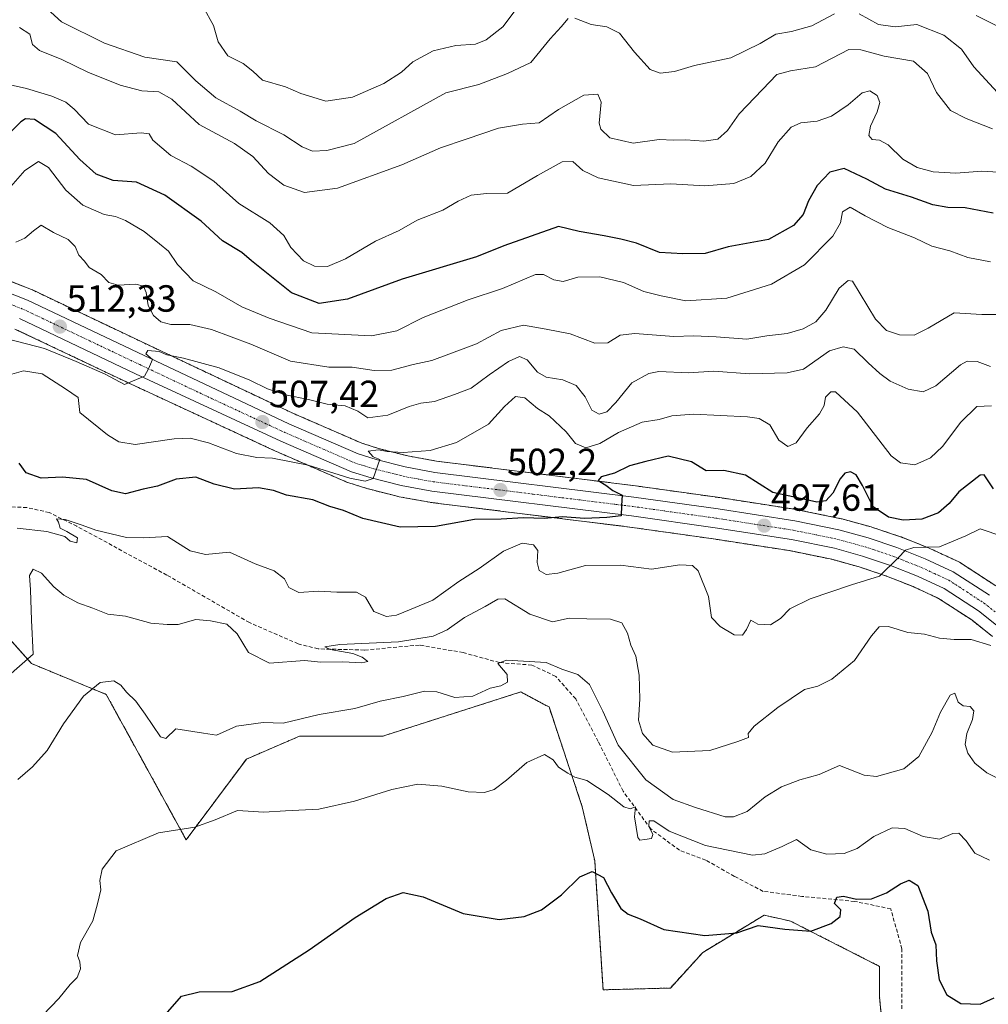
# Model space of a CAD drawing. Units: metres. Extents: x 625086 to 628555, y 4697167 to 4699543.
# Drawn here: x 627091 to 627348, y 4699035 to 4699295 of the extents above; entities that cross this region are included whole.
import ezdxf
from ezdxf.enums import TextEntityAlignment as Align

# ---------------------------------------------------------------- set-up
doc = ezdxf.new("R2010")
doc.units = ezdxf.units.M
doc.header["$MEASUREMENT"] = 0
for name, pattern in [('TRAZO_Y_PUNTO', [1, 0.5, -0.25, 0, -0.25]), ('TRAZOS', [0.75, 0.5, -0.25]), ('TRAZOSX2', [1.5, 1, -0.5])]:
    doc.linetypes.add(name, pattern=pattern)
for name, color, linetype, lineweight in [('Arbolado forestal', 92, 'TRAZOS', 0), ('Arbolado forestal CxS', 92, 'Continuous', 0), ('Carretera de calzada única', 19, 'Continuous', 13), ('Carretera de calzada única Cxs', 19, 'Continuous', 13), ('Carretera de calzada única eje', 19, 'TRAZO_Y_PUNTO', 0), ('Carátula', 7, 'Continuous', 5), ('Cultivos herbáceos CxS', 92, 'Continuous', 0), ('Curva de nivel maestra', 36, 'Continuous', 30), ('Curva de nivel normal', 36, 'Continuous', 0), ('Núcleo urbano', 19, 'Continuous', 0), ('Núcleo urbano CxS', 19, 'Continuous', 0), ('Punto de cota en terreno', 7, 'Continuous', 0), ('Rótulo de punto de cota en terreno', 19, 'Continuous', 0), ('Senda', 19, 'TRAZOSX2', 0)]:
    doc.layers.add(name, color=color, linetype=linetype, lineweight=lineweight)
doc.styles.add('Arial', font='txt', dxfattribs={"height": 0.2})

# ---------------------------------------------------------------- blocks, each defined once
blk = doc.blocks.new('*U150')
at = {"layer": 'Cultivos herbáceos CxS', "color": 92, "linetype": 'Continuous', "lineweight": 0}
blk.add_polyline3d([(627081.31, 4699139.78, 492.8), (627094.46, 4699125.08, 489.83), (627114.19, 4699116.95, 484.33), (627135.36, 4699078.47, 479.52), (627151.31, 4699099.84, 482.36), (627165.37, 4699105.9, 483.52), (627187.36, 4699105.9, 482.34), (627223.9, 4699117.6, 483.77), (627229.92, 4699114.37, 482.41), (627231.35, 4699113.61, 482.25), (627240.15, 4699087.2, 477.74), (627243.45, 4699072.9, 475.39), (627245.64, 4699038.79, 471.82), (627263.45, 4699039.26, 472.73), (627272.04, 4699048.69, 474.11), (627277.12, 4699051.78, 474.59), (627288.24, 4699058.53, 475.64), (627293.47, 4699057.36, 475.35), (627295.21, 4699056.98, 475.44), (627318.8, 4699044.98, 472.09), (627318.8, 4699036.86, 471.09), (627321.51, 4699007.45, 468.36)], dxfattribs=at)
blk = doc.blocks.new('*U151')
at = {"layer": 'Arbolado forestal CxS', "color": 92, "linetype": 'Continuous', "lineweight": 0}
for points in [[(627349.51, 4699145.68, 492.1), (627339.93, 4699151.91, 493.37), (627339.79, 4699151.99, 493.38), (627339.55, 4699152.11, 493.39), (627332.08, 4699155.56, 495.61), (627331.93, 4699155.63, 495.69), (627324.48, 4699158.59, 495.78), (627324.4, 4699158.62, 495.79), (627324.33, 4699158.64, 495.79), (627316.74, 4699161.19, 497.13), (627316.58, 4699161.24, 497.14), (627308.83, 4699163.38, 496.42), (627308.63, 4699163.43, 496.41), (627296.98, 4699165.81, 498.1), (627296.87, 4699165.83, 498.11), (627276.52, 4699168.99, 498.18), (627254.2, 4699172.13, 499.74), (627201.56, 4699178.66, 503.28), (627193.97, 4699180.04, 504.84), (627186.48, 4699181.94, 505.38), (627181.87, 4699183.38, 505.25), (627163.74, 4699191.26, 507.25), (627125.5, 4699209.31, 510.47), (627094.67, 4699223.95, 512.92), (627094.48, 4699224.03, 512.94), (627084.37, 4699228, 514.02)], [(627090.07, 4699213.61, 511.78), (627120.67, 4699199.07, 510.03), (627159.18, 4699181.22, 505.58), (627159.24, 4699181.19, 505.57), (627177.86, 4699173.09, 504.02), (627178.03, 4699173.02, 504.02), (627178.17, 4699172.98, 504.03), (627183.4, 4699171.35, 503.85), (627183.55, 4699171.3, 503.83), (627191.52, 4699169.28, 503.81), (627191.72, 4699169.24, 503.8), (627199.82, 4699167.77, 503.3), (627199.98, 4699167.74, 503.28), (627252.76, 4699161.2, 498.36), (627274.9, 4699158.07, 497.55), (627294.96, 4699154.97, 496.85), (627306.15, 4699152.68, 496.15), (627313.43, 4699150.67, 495.58), (627320.61, 4699148.26, 494.86), (627327.65, 4699145.46, 494.17), (627334.4, 4699142.35, 493.3), (627343.17, 4699136.63, 491.88), (627348.62, 4699132.3, 490.86)], [(627321.51, 4699007.45, 468.36), (627318.8, 4699036.86, 471.09), (627318.8, 4699044.98, 472.09), (627295.21, 4699056.98, 475.44), (627293.47, 4699057.36, 475.35), (627288.24, 4699058.53, 475.64), (627277.12, 4699051.78, 474.59), (627272.04, 4699048.69, 474.11), (627263.45, 4699039.26, 472.73), (627245.64, 4699038.79, 471.82), (627243.45, 4699072.9, 475.39), (627240.15, 4699087.2, 477.74), (627231.35, 4699113.61, 482.25), (627229.92, 4699114.37, 482.41), (627223.9, 4699117.6, 483.77), (627187.36, 4699105.9, 482.34), (627165.37, 4699105.9, 483.52), (627151.31, 4699099.84, 482.36), (627135.36, 4699078.47, 479.52), (627114.19, 4699116.95, 484.33), (627094.46, 4699125.08, 489.83), (627081.31, 4699139.78, 492.8)]]:
    blk.add_polyline3d(points, dxfattribs=at)
blk = doc.blocks.new('*U173')
at = {"layer": 'Curva de nivel normal', "color": 36, "linetype": 'Continuous', "lineweight": 0}
blk.add_polyline3d([(627088.83, 4699278.25, 530), (627093.14, 4699277.28, 530), (627099.8, 4699275.23, 530), (627103.54, 4699273.61, 530), (627105.73, 4699271.75, 530), (627109.5, 4699267.8, 530), (627116.67, 4699265.02, 530), (627123.49, 4699265.51, 530), (627125.58, 4699265.26, 530), (627126.51, 4699263.6, 530), (627131.34, 4699259.5, 530), (627136.66, 4699256.7, 530), (627142.66, 4699252.68, 530), (627149.33, 4699246.79, 530), (627157.46, 4699241.71, 530), (627161.19, 4699238.38, 530), (627163.08, 4699235.21, 530), (627166.4, 4699231.61, 530), (627169.35, 4699230.2, 530), (627172.75, 4699230.11, 530), (627177.54, 4699232.17, 530), (627185.45, 4699236.86, 530), (627191.7, 4699239.69, 530), (627196.44, 4699242.41, 530), (627203.28, 4699245.08, 530), (627207.29, 4699247.41, 530), (627210.74, 4699249, 530), (627214.81, 4699249.43, 530), (627220.4, 4699249.54, 530), (627228.33, 4699254.23, 530), (627234.85, 4699257.81, 530), (627237.68, 4699257.9, 530), (627240.31, 4699255.54, 530), (627244.36, 4699253.58, 530), (627253.69, 4699251.58, 530), (627263.55, 4699252.03, 530), (627272.55, 4699251.49, 530), (627280.22, 4699252.08, 530), (627284.71, 4699253.98, 530), (627288.5, 4699257.5, 530), (627291.93, 4699263.1, 530), (627295.44, 4699266.99, 530), (627297.97, 4699268.14, 530), (627302.27, 4699268.58, 530), (627306.05, 4699269.9, 530), (627310.49, 4699272.9, 530), (627314.2, 4699276.06, 530), (627316.17, 4699276.6, 530), (627318.17, 4699275.35, 530), (627318.84, 4699273.5, 530), (627318.19, 4699271.03, 530), (627316.35, 4699267.25, 530), (627315.91, 4699264.81, 530), (627316.84, 4699263.74, 530), (627318.73, 4699263.54, 530), (627321.07, 4699262.29, 530), (627324.93, 4699258.53, 530), (627328.71, 4699256.34, 530), (627332.97, 4699255.22, 530), (627338.97, 4699254.86, 530), (627345.87, 4699255.36, 530), (627350.17, 4699255.09, 530)], dxfattribs=at)
blk = doc.blocks.new('*U174')
at = {"layer": 'Curva de nivel normal', "color": 36, "linetype": 'Continuous', "lineweight": 0}
blk.add_polyline3d([(627351.41, 4699158.71, 495), (627345.38, 4699160.77, 495), (627341.64, 4699158.87, 495), (627334.64, 4699156, 495), (627327.82, 4699155.84, 495), (627325.68, 4699155.13, 495), (627323.7, 4699153.03, 495), (627318.79, 4699148.2, 495), (627311.38, 4699145.92, 495), (627300.46, 4699142.24, 495), (627295.02, 4699139.62, 495), (627292.57, 4699136.99, 495), (627289.91, 4699135.36, 495), (627286.56, 4699135.51, 495), (627284.71, 4699136.61, 495), (627283.57, 4699134.08, 495), (627282.56, 4699132.58, 495), (627280.3, 4699132.71, 495), (627276.61, 4699134.87, 495), (627274.35, 4699137.26, 495), (627273.54, 4699142.81, 495), (627270.79, 4699149.61, 495), (627269.33, 4699151.02, 495), (627265.94, 4699151.24, 495), (627258.46, 4699150.04, 495), (627250.27, 4699151.16, 495), (627240.98, 4699151.01, 495), (627233.65, 4699149.02, 495), (627230.61, 4699148.69, 495), (627228.74, 4699149.71, 495), (627228.24, 4699151.88, 495), (627228.41, 4699155.04, 495), (627227.27, 4699156.5, 495), (627224.22, 4699156.92, 495), (627219.34, 4699154.85, 495), (627212.9, 4699150.22, 495), (627207.51, 4699146.8, 495), (627200.57, 4699141.89, 495), (627194.91, 4699139.49, 495), (627190.99, 4699137.88, 495), (627188.33, 4699137.59, 495), (627184.99, 4699138.9, 495), (627182.76, 4699142.66, 495), (627180.45, 4699143.98, 495), (627175.26, 4699143.98, 495), (627170.35, 4699144.23, 495), (627165.17, 4699143.89, 495), (627162.48, 4699145.18, 495), (627161.4, 4699147.52, 495), (627158.63, 4699149.66, 495), (627153.6, 4699151.5, 495), (627146.83, 4699154.54, 495), (627140.46, 4699153.97, 495), (627136.4, 4699154.88, 495), (627130.46, 4699158.74, 495), (627124.03, 4699158.36, 495), (627119.59, 4699158.48, 495), (627111.47, 4699160.36, 495), (627107.87, 4699161.74, 495), (627103.33, 4699163.22, 495), (627101.02, 4699163.42, 495), (627101.61, 4699162.54, 495), (627102.03, 4699160.91, 495), (627103.83, 4699160.04, 495), (627106.64, 4699158.37, 495), (627106.42, 4699157.03, 495), (627104.71, 4699157.44, 495), (627103.22, 4699158.76, 495), (627098.54, 4699160.02, 495), (627090.63, 4699160.9, 495)], dxfattribs=at)
blk = doc.blocks.new('*U175')
at = {"layer": 'Curva de nivel normal', "color": 36, "linetype": 'Continuous', "lineweight": 0}
for points in [[(627097.64, 4699299.21, 540), (627102.38, 4699294.9, 540), (627113.76, 4699289.26, 540), (627124.47, 4699285.54, 540), (627132.89, 4699284.26, 540), (627137.91, 4699279.3, 540), (627143.22, 4699274.75, 540), (627149.66, 4699271.26, 540), (627153.88, 4699268.67, 540), (627161.16, 4699264.96, 540), (627166.08, 4699261.8, 540), (627168.78, 4699260.7, 540), (627172.59, 4699260.82, 540), (627179.81, 4699262.71, 540), (627204.02, 4699276.05, 540), (627212.78, 4699278.31, 540), (627220.35, 4699281.21, 540), (627226.57, 4699284.08, 540), (627231.66, 4699290.4, 540), (627234.57, 4699293.56, 540), (627236.44, 4699295.76, 540)], [(627238.14, 4699295.85, 540), (627242.48, 4699294.19, 540), (627246.66, 4699293.59, 540), (627250, 4699291.89, 540), (627253.93, 4699286.82, 540), (627258.07, 4699282.29, 540), (627260.72, 4699281.28, 540), (627264.51, 4699281.72, 540), (627269.84, 4699283.35, 540), (627279.4, 4699285.38, 540), (627287.21, 4699289.17, 540), (627291.31, 4699291.64, 540), (627295.45, 4699292.3, 540), (627300.88, 4699293.81, 540), (627306.86, 4699296.95, 540)], [(627313.37, 4699297.01, 540), (627318.48, 4699294.15, 540), (627322.95, 4699293.56, 540), (627328.69, 4699294.19, 540), (627335.82, 4699291.39, 540), (627340.44, 4699287.68, 540), (627343.69, 4699282.93, 540), (627349.96, 4699276.19, 540)]]:
    blk.add_polyline3d(points, dxfattribs=at)
blk = doc.blocks.new('*U187')
at = {"layer": 'Curva de nivel normal', "color": 36, "linetype": 'Continuous', "lineweight": 0}
for points in [[(627349.82, 4699293.78, 545), (627344.3, 4699296.55, 545)], [(627222.11, 4699297.54, 545), (627219.11, 4699293.54, 545), (627214.76, 4699290.1, 545), (627211.89, 4699289, 545), (627206.67, 4699288.65, 545), (627200.73, 4699287.19, 545), (627195.35, 4699284.26, 545), (627192.35, 4699281.53, 545), (627187.67, 4699278.6, 545), (627179.33, 4699274.98, 545), (627172.33, 4699273.9, 545), (627165.66, 4699275.87, 545), (627161.61, 4699277.64, 545), (627155.55, 4699279.44, 545), (627152.96, 4699281.84, 545), (627150.48, 4699283.82, 545), (627146.37, 4699285.92, 545), (627143.86, 4699289.58, 545), (627142.55, 4699293.94, 545), (627139.83, 4699298.82, 545)]]:
    blk.add_polyline3d(points, dxfattribs=at)
blk = doc.blocks.new('*U188')
at = {"layer": 'Curva de nivel normal', "color": 36, "linetype": 'Continuous', "lineweight": 0}
blk.add_polyline3d([(627088.32, 4699121.89, 490), (627094.89, 4699127.56, 490), (627094.43, 4699136.55, 490), (627094.19, 4699144.62, 490), (627093.96, 4699148.4, 490), (627094.85, 4699150.11, 490), (627097.06, 4699149, 490), (627100.35, 4699145.38, 490), (627103, 4699143.16, 490), (627106.67, 4699141.16, 490), (627110.66, 4699139.79, 490), (627114.66, 4699138.21, 490), (627119.33, 4699137.65, 490), (627125.99, 4699135.75, 490), (627130.33, 4699135.46, 490), (627133.28, 4699135.45, 490), (627137.94, 4699136.74, 490), (627141.8, 4699136.41, 490), (627146.14, 4699135.54, 490), (627148.85, 4699132.94, 490), (627151.89, 4699128.05, 490), (627157.43, 4699125.23, 490), (627166.7, 4699125.88, 490), (627171.02, 4699125.51, 490), (627176.79, 4699125.57, 490), (627181.84, 4699125.28, 490), (627183.42, 4699125.64, 490), (627181.92, 4699126.82, 490), (627179.49, 4699127.73, 490), (627173.47, 4699128.84, 490), (627172, 4699129.56, 490), (627176.02, 4699130.11, 490), (627191.49, 4699130.82, 490), (627200.69, 4699132.37, 490), (627204.37, 4699134.06, 490), (627208.95, 4699137.29, 490), (627214.42, 4699140.23, 490), (627217.78, 4699142.16, 490), (627219.62, 4699142.25, 490), (627226.28, 4699138.19, 490), (627232.23, 4699136.14, 490), (627236.64, 4699137.08, 490), (627241.32, 4699136.92, 490), (627247.65, 4699136.84, 490), (627250.58, 4699135.91, 490), (627252.08, 4699133.12, 490), (627253.02, 4699129.98, 490), (627254.29, 4699127.04, 490), (627255.2, 4699122, 490), (627255.36, 4699115.67, 490), (627255.02, 4699110.09, 490), (627256.12, 4699106.64, 490), (627258.85, 4699103.55, 490), (627263.98, 4699101.68, 490), (627273.9, 4699102.07, 490), (627281.31, 4699104.51, 490), (627284.08, 4699105.53, 490), (627284, 4699106.6, 490), (627285.59, 4699108.52, 490), (627291.92, 4699113.48, 490), (627298.97, 4699118.22, 490), (627302.43, 4699119.1, 490), (627306.15, 4699120.93, 490), (627312.19, 4699125.87, 490), (627316.65, 4699132.42, 490), (627318.7, 4699134.81, 490), (627321.18, 4699134.88, 490), (627326.28, 4699133.31, 490), (627330.64, 4699132.87, 490), (627334.61, 4699131.85, 490), (627338.52, 4699131.51, 490), (627342.98, 4699131.48, 490), (627348.26, 4699129.9, 490)], dxfattribs=at)
blk = doc.blocks.new('*U195')
at = {"layer": 'Curva de nivel normal', "color": 36, "linetype": 'Continuous', "lineweight": 0}
blk.add_polyline3d([(627352.24, 4699093.6, 485), (627347.14, 4699096.16, 485), (627343.97, 4699098.79, 485), (627342.12, 4699101.42, 485), (627341.47, 4699103.7, 485), (627341.84, 4699106.64, 485), (627343.4, 4699110.32, 485), (627343.69, 4699112.61, 485), (627342.76, 4699113.72, 485), (627340.86, 4699113.94, 485), (627339.57, 4699114.92, 485), (627338.66, 4699117.25, 485), (627337.47, 4699116.71, 485), (627334.93, 4699112.27, 485), (627332.68, 4699106.99, 485), (627329.18, 4699100.52, 485), (627325.18, 4699097.22, 485), (627317.96, 4699095.21, 485), (627314.75, 4699095.58, 485), (627308.22, 4699098.14, 485), (627302.79, 4699095.72, 485), (627297.68, 4699094.35, 485), (627292.82, 4699092.52, 485), (627288.5, 4699089.85, 485), (627283.73, 4699086, 485), (627280.15, 4699084.53, 485), (627277.96, 4699084.55, 485), (627270.14, 4699087.03, 485), (627264.18, 4699089.13, 485), (627256.95, 4699094.38, 485), (627249.64, 4699103.48, 485), (627245.59, 4699112.5, 485), (627242.03, 4699119.6, 485), (627238.95, 4699122.19, 485), (627234.7, 4699123.64, 485), (627230.63, 4699125.34, 485), (627220.11, 4699126.02, 485), (627217.83, 4699125.1, 485), (627220.24, 4699122.23, 485), (627220.38, 4699120.14, 485), (627218.58, 4699119.2, 485), (627215.78, 4699118.6, 485), (627211.19, 4699116.46, 485), (627206.46, 4699116.14, 485), (627201.71, 4699117.64, 485), (627198.45, 4699117.79, 485), (627192.76, 4699116.41, 485), (627186.66, 4699115.15, 485), (627179.99, 4699113.2, 485), (627170.5, 4699111.62, 485), (627161.01, 4699109.36, 485), (627155.74, 4699109.48, 485), (627148.64, 4699108.55, 485), (627143.38, 4699106.15, 485), (627139.98, 4699106.73, 485), (627132.66, 4699107.81, 485), (627129.99, 4699105.26, 485), (627128.6, 4699105.68, 485), (627124.48, 4699111.71, 485), (627122.06, 4699115.18, 485), (627119.6, 4699117.5, 485), (627118.07, 4699119.42, 485), (627116.24, 4699120.51, 485), (627112.63, 4699120.08, 485), (627108.2, 4699116.5, 485), (627102.94, 4699109.13, 485), (627098.58, 4699102.13, 485), (627094.7, 4699097.74, 485), (627090.85, 4699094.44, 485)], dxfattribs=at)
blk = doc.blocks.new('*U199')
at = {"layer": 'Curva de nivel normal', "color": 36, "linetype": 'Continuous', "lineweight": 0}
blk.add_polyline3d([(627348.14, 4699231.39, 520), (627342.12, 4699232.56, 520), (627337.34, 4699234.26, 520), (627332.58, 4699235.49, 520), (627328.04, 4699237.75, 520), (627321, 4699240.48, 520), (627314.95, 4699243.52, 520), (627310.97, 4699245.87, 520), (627308.96, 4699244.59, 520), (627308.47, 4699241.72, 520), (627306.45, 4699238.2, 520), (627298.93, 4699230.55, 520), (627290.18, 4699225.48, 520), (627278.42, 4699221.77, 520), (627267.58, 4699221.08, 520), (627260.98, 4699222.39, 520), (627256.42, 4699223.52, 520), (627251.08, 4699225.92, 520), (627244.76, 4699227.43, 520), (627238.98, 4699227.3, 520), (627235.06, 4699226.21, 520), (627232.62, 4699226.61, 520), (627229.85, 4699228, 520), (627227.73, 4699228.05, 520), (627219.07, 4699224.3, 520), (627210, 4699221.36, 520), (627198.08, 4699216.68, 520), (627191.07, 4699213.16, 520), (627184.35, 4699211.8, 520), (627168.58, 4699212.63, 520), (627157.28, 4699216.45, 520), (627150.05, 4699219.51, 520), (627143.23, 4699223.45, 520), (627137.22, 4699226.34, 520), (627133.03, 4699230.68, 520), (627130.67, 4699234.2, 520), (627128.34, 4699236.1, 520), (627124.26, 4699239.42, 520), (627119.31, 4699242.33, 520), (627116.63, 4699243.34, 520), (627113.69, 4699243.89, 520), (627108.06, 4699246.41, 520), (627103.52, 4699250.35, 520), (627098.98, 4699256.37, 520), (627096.28, 4699257.93, 520), (627092.67, 4699255.55, 520), (627089, 4699251.33, 520)], dxfattribs=at)
blk = doc.blocks.new('*U200')
at = {"layer": 'Curva de nivel normal', "color": 36, "linetype": 'Continuous', "lineweight": 0}
blk.add_polyline3d([(627090.32, 4699236.62, 515), (627092.66, 4699237.61, 515), (627094.96, 4699239.59, 515), (627096.97, 4699241.05, 515), (627100.24, 4699239.14, 515), (627104.15, 4699237.29, 515), (627106.02, 4699235.4, 515), (627106.93, 4699233.13, 515), (627108.43, 4699231.54, 515), (627109.69, 4699229.91, 515), (627112.84, 4699228.02, 515), (627114.92, 4699225.88, 515), (627117.39, 4699225.17, 515), (627122.01, 4699225.47, 515), (627124.09, 4699224.98, 515), (627124.82, 4699223.3, 515), (627125.35, 4699219.84, 515), (627126.74, 4699217.21, 515), (627128.66, 4699215.55, 515), (627131.33, 4699214.81, 515), (627136.33, 4699214.8, 515), (627142.04, 4699213.51, 515), (627152.49, 4699209.61, 515), (627162.97, 4699205.11, 515), (627173.11, 4699203.48, 515), (627179.25, 4699203.47, 515), (627185.07, 4699202.63, 515), (627189.79, 4699202.68, 515), (627195.43, 4699204.24, 515), (627200.37, 4699205.27, 515), (627204.84, 4699206.97, 515), (627212.2, 4699209.7, 515), (627218.65, 4699213.24, 515), (627224.63, 4699214.64, 515), (627230.56, 4699213.61, 515), (627236.9, 4699212.35, 515), (627243.43, 4699209.88, 515), (627246.93, 4699209.97, 515), (627250.17, 4699212.01, 515), (627254.02, 4699212.4, 515), (627264.37, 4699211.6, 515), (627269.55, 4699211.78, 515), (627275.53, 4699211.57, 515), (627283.69, 4699210.9, 515), (627288.98, 4699211.78, 515), (627294.32, 4699212.41, 515), (627298.57, 4699213.65, 515), (627301.95, 4699215.55, 515), (627304.58, 4699218.55, 515), (627308.11, 4699224.4, 515), (627310.44, 4699226.47, 515), (627311.63, 4699226.3, 515), (627313.69, 4699222.9, 515), (627317.75, 4699216.19, 515), (627320.64, 4699213.24, 515), (627324.02, 4699212.06, 515), (627327.97, 4699211.99, 515), (627331.62, 4699213.81, 515), (627338.54, 4699217.92, 515), (627345.83, 4699217.41, 515), (627350.83, 4699217.47, 515)], dxfattribs=at)
blk = doc.blocks.new('*U205')
at = {"layer": 'Curva de nivel normal', "color": 36, "linetype": 'Continuous', "lineweight": 0}
blk.add_polyline3d([(627091.27, 4699293.4, 535), (627093.97, 4699291.61, 535), (627094.74, 4699288.86, 535), (627096.59, 4699287.29, 535), (627102.48, 4699284.9, 535), (627109.36, 4699281.58, 535), (627117.91, 4699278.15, 535), (627123.6, 4699276.63, 535), (627128.14, 4699276.33, 535), (627131.57, 4699274.4, 535), (627138.78, 4699267.69, 535), (627148.18, 4699262.73, 535), (627153.04, 4699259.25, 535), (627157.17, 4699254.72, 535), (627161.2, 4699251.7, 535), (627166.7, 4699249.73, 535), (627175.39, 4699250.9, 535), (627192.43, 4699257.01, 535), (627202.68, 4699261.55, 535), (627209.41, 4699263.8, 535), (627217.98, 4699266.75, 535), (627224.32, 4699267.78, 535), (627228.76, 4699268.18, 535), (627233.88, 4699271.64, 535), (627240.59, 4699275.43, 535), (627244.27, 4699275.76, 535), (627245.16, 4699273.6, 535), (627244.59, 4699268.09, 535), (627245.08, 4699266.48, 535), (627247.47, 4699264.18, 535), (627253.58, 4699262.81, 535), (627260.5, 4699263.72, 535), (627264.32, 4699263.55, 535), (627267.55, 4699263.7, 535), (627272.31, 4699263.32, 535), (627276.01, 4699263.84, 535), (627278.57, 4699266.13, 535), (627281.65, 4699270.54, 535), (627287.8, 4699276.95, 535), (627291.57, 4699280.97, 535), (627295.27, 4699281.92, 535), (627301.88, 4699282.98, 535), (627310.7, 4699287.52, 535), (627313.81, 4699287.5, 535), (627319.97, 4699285.8, 535), (627327.73, 4699284.44, 535), (627331.48, 4699281.24, 535), (627333.83, 4699276.22, 535), (627337.54, 4699271.44, 535), (627341.66, 4699269.34, 535), (627348.68, 4699266.56, 535)], dxfattribs=at)
blk = doc.blocks.new('*U206')
at = {"layer": 'Curva de nivel normal', "color": 36, "linetype": 'Continuous', "lineweight": 0}
blk.add_polyline3d([(627095.35, 4699029.87, 480), (627101.67, 4699036.53, 480), (627104.67, 4699040.21, 480), (627106.49, 4699042.04, 480), (627107.4, 4699044.34, 480), (627107.26, 4699046.21, 480), (627106.6, 4699047.87, 480), (627107.41, 4699051.28, 480), (627110.68, 4699057.07, 480), (627111.94, 4699061.56, 480), (627112.75, 4699065.23, 480), (627112.56, 4699067.7, 480), (627113.12, 4699070.73, 480), (627116.82, 4699075.56, 480), (627128.03, 4699080.35, 480), (627137.63, 4699081.83, 480), (627143.01, 4699083.72, 480), (627148.96, 4699086.26, 480), (627155.87, 4699085.83, 480), (627161.63, 4699086.14, 480), (627170.47, 4699086.62, 480), (627179.91, 4699088.71, 480), (627189.81, 4699091.82, 480), (627196.66, 4699093.16, 480), (627202.98, 4699092.66, 480), (627209.98, 4699091.13, 480), (627214.32, 4699090.97, 480), (627216.8, 4699091.74, 480), (627220.09, 4699094.22, 480), (627225.48, 4699098.93, 480), (627230.15, 4699101.06, 480), (627232.45, 4699099.63, 480), (627233.85, 4699097.66, 480), (627236.33, 4699096.13, 480), (627238.17, 4699095.06, 480), (627241.33, 4699094.14, 480), (627247.03, 4699090.5, 480), (627251.12, 4699087.17, 480), (627252.85, 4699086.64, 480), (627254.26, 4699087.16, 480), (627253.93, 4699084.58, 480), (627254.8, 4699079.06, 480), (627255.36, 4699078.38, 480), (627256.65, 4699078.52, 480), (627258.42, 4699078.82, 480), (627258.85, 4699079.88, 480), (627257.79, 4699082.09, 480), (627257.81, 4699083.46, 480), (627259.05, 4699083.51, 480), (627263.13, 4699080.8, 480), (627272.72, 4699076.96, 480), (627285.18, 4699074.43, 480), (627288.46, 4699074.76, 480), (627293.05, 4699076.68, 480), (627296.84, 4699078.58, 480), (627300.64, 4699075.86, 480), (627304.82, 4699074.66, 480), (627309.38, 4699074.82, 480), (627312.9, 4699076.16, 480), (627317.29, 4699079.35, 480), (627322.1, 4699081.68, 480), (627325.51, 4699081.44, 480), (627330.36, 4699079.35, 480), (627334.64, 4699078.64, 480), (627338.13, 4699080.13, 480), (627339.77, 4699080.19, 480), (627341.66, 4699078.24, 480), (627343.99, 4699074.91, 480), (627347.86, 4699073.12, 480)], dxfattribs=at)
blk = doc.blocks.new('*U210')
at = {"layer": 'Curva de nivel maestra', "color": 36, "linetype": 'Continuous', "lineweight": 30}
blk.add_polyline3d([(627348.97, 4699171.33, 500), (627347.3, 4699173.69, 500), (627346.45, 4699175.06, 500), (627345.39, 4699174.91, 500), (627339.78, 4699170.54, 500), (627337.19, 4699167.46, 500), (627334.37, 4699164.97, 500), (627330, 4699163.34, 500), (627325.02, 4699163.04, 500), (627321.16, 4699163.8, 500), (627317.11, 4699166.56, 500), (627314.31, 4699172.17, 500), (627312.64, 4699175.02, 500), (627311.13, 4699175.86, 500), (627309.58, 4699175.49, 500), (627308.39, 4699173.95, 500), (627306.46, 4699170.14, 500), (627304.57, 4699168.16, 500), (627302.21, 4699167.76, 500), (627297.91, 4699168.75, 500), (627290.56, 4699170.36, 500), (627283.35, 4699174.92, 500), (627277.58, 4699176.14, 500), (627272.96, 4699176.13, 500), (627269.04, 4699178.45, 500), (627262.83, 4699179.96, 500), (627256.98, 4699178.58, 500), (627252.65, 4699177.42, 500), (627248.65, 4699175.47, 500), (627245.15, 4699174.5, 500), (627244.32, 4699173.52, 500), (627246.36, 4699172.27, 500), (627248.22, 4699170.92, 500), (627250.74, 4699169.64, 500), (627250.56, 4699166.91, 500), (627250.41, 4699164.2, 500), (627246.64, 4699163.78, 500), (627240.73, 4699163.52, 500), (627234.93, 4699163.94, 500), (627230.1, 4699163.51, 500), (627224.6, 4699163.66, 500), (627218.65, 4699163.32, 500), (627211.65, 4699163.22, 500), (627201.32, 4699161.4, 500), (627192.01, 4699161.22, 500), (627182.11, 4699163.52, 500), (627177.01, 4699165.57, 500), (627173.4, 4699166.62, 500), (627168.85, 4699168.41, 500), (627161.89, 4699169.68, 500), (627158.42, 4699170.91, 500), (627154.5, 4699171.62, 500), (627148.18, 4699171.22, 500), (627142.74, 4699172.56, 500), (627137.89, 4699174.38, 500), (627132.68, 4699173.92, 500), (627127.79, 4699172, 500), (627123.98, 4699171.23, 500), (627119.29, 4699170.04, 500), (627115.66, 4699170.8, 500), (627109, 4699173.83, 500), (627102.67, 4699174.43, 500), (627097, 4699174.12, 500), (627093.06, 4699175.55, 500), (627091.16, 4699178.14, 500)], dxfattribs=at)
blk = doc.blocks.new('*U214')
at = {"layer": 'Curva de nivel maestra', "color": 36, "linetype": 'Continuous', "lineweight": 30}
blk.add_polyline3d([(627348.84, 4699244.26, 525), (627341.44, 4699245.68, 525), (627336.89, 4699245.79, 525), (627332.89, 4699246.46, 525), (627327.26, 4699248.49, 525), (627320.36, 4699250.6, 525), (627315.46, 4699253.26, 525), (627309.41, 4699256.03, 525), (627305.62, 4699255.1, 525), (627302.25, 4699251.54, 525), (627299.97, 4699247.54, 525), (627298.6, 4699243.87, 525), (627296.02, 4699241.02, 525), (627289.41, 4699237.3, 525), (627278.72, 4699235.38, 525), (627272.68, 4699233.57, 525), (627266.72, 4699233.46, 525), (627260.56, 4699233.86, 525), (627254.5, 4699236.33, 525), (627250.33, 4699237.36, 525), (627245.93, 4699238.28, 525), (627239.32, 4699239.37, 525), (627233.87, 4699240.74, 525), (627219.43, 4699235.58, 525), (627212.13, 4699232.73, 525), (627192.53, 4699226.77, 525), (627178.02, 4699221.5, 525), (627170.58, 4699220.32, 525), (627163.2, 4699223.21, 525), (627152.62, 4699231.63, 525), (627150.08, 4699233.82, 525), (627145, 4699236.94, 525), (627139.3, 4699242.1, 525), (627129.76, 4699248.99, 525), (627122.23, 4699252.44, 525), (627116.06, 4699252.94, 525), (627111.54, 4699254.58, 525), (627107.19, 4699258.46, 525), (627100.85, 4699265.36, 525), (627095.25, 4699269.02, 525), (627092.87, 4699269.2, 525), (627091.66, 4699268.4, 525), (627086.64, 4699263.31, 525)], dxfattribs=at)
blk = doc.blocks.new('5PATER')
at = {"layer": 'Carátula', "linetype": 'Continuous', "lineweight": 5}
h = blk.add_hatch(color=250, dxfattribs=at)
edge = h.paths.add_edge_path()
edge.add_ellipse((0, 0.01), major_axis=(-1.33, -1.34), ratio=0.999422, start_angle=0, end_angle=360)

msp = doc.modelspace()

# ---------------------------------------------------------------- linework, layer by layer
at = {"layer": 'Arbolado forestal', "color": 92, "linetype": 'TRAZOS', "lineweight": 0}
for points in [[(627349.51, 4699145.68, 492.1), (627339.93, 4699151.91, 493.37), (627339.79, 4699151.99, 493.38), (627339.55, 4699152.11, 493.39), (627332.08, 4699155.56, 495.61), (627331.93, 4699155.63, 495.69), (627324.48, 4699158.59, 495.78), (627324.4, 4699158.62, 495.79), (627324.32, 4699158.64, 495.79), (627316.74, 4699161.19, 497.13), (627316.58, 4699161.24, 497.14), (627308.83, 4699163.38, 496.42), (627308.63, 4699163.43, 496.41), (627296.98, 4699165.81, 498.1), (627296.87, 4699165.83, 498.11), (627276.52, 4699168.99, 498.18), (627254.2, 4699172.13, 499.74), (627201.56, 4699178.66, 503.28), (627193.97, 4699180.04, 504.84), (627186.47, 4699181.94, 505.38), (627181.87, 4699183.38, 505.25), (627163.74, 4699191.26, 507.25), (627125.5, 4699209.31, 510.47), (627094.67, 4699223.95, 512.92), (627094.48, 4699224.03, 512.94), (627084.37, 4699228, 514.02)], [(627090.07, 4699213.61, 511.78), (627120.67, 4699199.07, 510.03), (627159.18, 4699181.22, 505.58), (627159.24, 4699181.19, 505.57), (627177.86, 4699173.09, 504.02), (627178.03, 4699173.02, 504.02), (627178.17, 4699172.98, 504.03), (627183.4, 4699171.35, 503.85), (627183.55, 4699171.3, 503.83), (627191.52, 4699169.28, 503.81), (627191.72, 4699169.24, 503.8), (627199.82, 4699167.77, 503.3), (627199.98, 4699167.74, 503.29), (627252.76, 4699161.2, 498.36), (627274.9, 4699158.07, 497.55), (627294.96, 4699154.97, 496.85), (627306.15, 4699152.68, 496.15), (627313.43, 4699150.67, 495.58), (627320.61, 4699148.26, 494.85), (627327.65, 4699145.46, 494.17), (627334.4, 4699142.35, 493.3), (627343.17, 4699136.63, 491.88), (627348.62, 4699132.3, 490.86)], [(627321.51, 4699007.45, 468.36), (627318.8, 4699036.86, 471.09), (627318.8, 4699044.98, 472.09), (627295.21, 4699056.98, 475.44), (627293.47, 4699057.36, 475.35), (627288.24, 4699058.53, 475.64), (627277.12, 4699051.78, 474.59), (627272.04, 4699048.69, 474.11), (627263.45, 4699039.26, 472.73), (627245.64, 4699038.79, 471.82), (627243.44, 4699072.9, 475.39), (627240.15, 4699087.2, 477.74), (627231.35, 4699113.61, 482.25), (627229.92, 4699114.37, 482.41), (627223.9, 4699117.6, 483.77), (627187.36, 4699105.9, 482.34), (627165.37, 4699105.9, 483.52), (627151.31, 4699099.84, 482.36), (627135.36, 4699078.47, 479.52), (627114.19, 4699116.95, 484.33), (627094.46, 4699125.08, 489.83), (627081.31, 4699139.78, 492.8)]]:
    msp.add_polyline3d(points, dxfattribs=at)
at = {"layer": 'Carretera de calzada única', "color": 19, "linetype": 'Continuous', "lineweight": 13}
for points in [[(627083.27, 4699225.21, 514.23), (627093.38, 4699221.24, 513.09), (627124.22, 4699206.6, 510.04), (627162.5, 4699188.53, 506.76), (627180.82, 4699180.56, 505.29), (627185.66, 4699179.05, 505.03), (627193.33, 4699177.11, 504.31), (627201.11, 4699175.69, 503.54), (627253.81, 4699169.16, 499.85), (627276.08, 4699166.02, 498.24), (627296.38, 4699162.87, 496.92), (627308.03, 4699160.49, 496.34), (627315.78, 4699158.35, 495.55), (627323.37, 4699155.8, 495.23), (627330.82, 4699152.84, 494.26), (627338.29, 4699149.39, 493.67), (627347.87, 4699143.16, 492.61)], [(627350.58, 4699134.58, 491.76), (627344.93, 4699139.07, 492.58), (627335.85, 4699144.98, 493.66), (627328.83, 4699148.22, 494.37), (627321.64, 4699151.08, 494.99), (627314.31, 4699153.54, 495.64), (627306.85, 4699155.6, 496.24), (627295.49, 4699157.92, 497.02), (627275.34, 4699161.04, 498.07), (627253.15, 4699164.17, 499.56), (627200.35, 4699170.72, 503.64), (627192.26, 4699172.19, 504.24), (627184.29, 4699174.21, 504.95), (627179.06, 4699175.84, 504.95), (627160.44, 4699183.94, 506.71), (627121.94, 4699201.79, 510.14), (627091.26, 4699216.36, 512.75)]]:
    msp.add_polyline3d(points, dxfattribs=at)
at = {"layer": 'Carretera de calzada única Cxs', "color": 19, "linetype": 'Continuous', "lineweight": 13}
for points in [[(627083.27, 4699225.21, 514.23), (627093.38, 4699221.24, 513.09), (627124.22, 4699206.6, 510.04), (627162.5, 4699188.53, 506.76), (627180.82, 4699180.56, 505.29), (627185.66, 4699179.05, 505.03), (627193.33, 4699177.11, 504.31), (627201.11, 4699175.69, 503.54), (627253.81, 4699169.16, 499.85), (627276.08, 4699166.02, 498.24), (627296.38, 4699162.87, 496.92), (627308.03, 4699160.49, 496.34), (627315.78, 4699158.35, 495.55), (627323.37, 4699155.8, 495.23), (627330.82, 4699152.84, 494.26), (627338.29, 4699149.39, 493.67), (627347.87, 4699143.16, 492.61)], [(627350.58, 4699134.58, 491.76), (627344.93, 4699139.07, 492.58), (627335.85, 4699144.98, 493.66), (627328.83, 4699148.22, 494.37), (627321.64, 4699151.08, 494.99), (627314.31, 4699153.54, 495.64), (627306.85, 4699155.6, 496.24), (627295.49, 4699157.92, 497.02), (627275.34, 4699161.04, 498.07), (627253.15, 4699164.17, 499.56), (627200.35, 4699170.72, 503.64), (627192.26, 4699172.19, 504.24), (627184.29, 4699174.21, 504.95), (627179.06, 4699175.84, 504.95), (627160.44, 4699183.94, 506.71), (627121.94, 4699201.79, 510.14), (627091.26, 4699216.36, 512.75)]]:
    msp.add_polyline3d(points, dxfattribs=at)
at = {"layer": 'Carretera de calzada única eje', "color": 19, "linetype": 'TRAZO_Y_PUNTO', "lineweight": 0}
msp.add_polyline3d([(627082.38, 4699222.69, 514.34), (627092.32, 4699218.8, 513.25), (627107.74, 4699211.48, 511.54), (627123.08, 4699204.19, 510.14), (627142.22, 4699195.16, 508.37), (627161.47, 4699186.23, 506.79), (627170.63, 4699182.25, 506.02), (627179.94, 4699178.2, 505.34), (627182.56, 4699177.38, 505.14), (627184.97, 4699176.63, 504.97), (627188.81, 4699175.66, 504.68), (627192.79, 4699174.65, 504.38), (627200.73, 4699173.2, 503.75), (627227.13, 4699169.93, 501.35), (627253.48, 4699166.66, 499.74), (627264.61, 4699165.09, 499.08), (627275.71, 4699163.53, 498.4), (627285.78, 4699161.97, 497.71), (627295.93, 4699160.39, 496.99), (627307.44, 4699158.04, 496.34), (627315.04, 4699155.94, 495.61), (627322.5, 4699153.44, 495.08), (627326.1, 4699152.01, 494.75), (627329.82, 4699150.53, 494.37), (627333.33, 4699148.91, 494.16), (627337.07, 4699147.18, 493.76), (627341.86, 4699144.07, 493.2), (627346.4, 4699141.11, 492.67), (627349.39, 4699138.73, 492.29)], dxfattribs=at)
at = {"layer": 'Cultivos herbáceos CxS', "color": 92, "linetype": 'Continuous', "lineweight": 0}
msp.add_polyline3d([(627321.51, 4699007.45, 468.36), (627318.8, 4699036.86, 471.09), (627318.8, 4699044.98, 472.09), (627295.21, 4699056.98, 475.44), (627293.47, 4699057.36, 475.35), (627288.24, 4699058.53, 475.64), (627277.12, 4699051.78, 474.59), (627272.04, 4699048.69, 474.11), (627263.45, 4699039.26, 472.73), (627245.64, 4699038.79, 471.82), (627243.44, 4699072.9, 475.39), (627240.15, 4699087.2, 477.74), (627231.35, 4699113.61, 482.25), (627229.92, 4699114.37, 482.41), (627223.9, 4699117.6, 483.77), (627187.36, 4699105.9, 482.34), (627165.37, 4699105.9, 483.52), (627151.31, 4699099.84, 482.36), (627135.36, 4699078.47, 479.52), (627114.19, 4699116.95, 484.33), (627094.46, 4699125.08, 489.83), (627081.31, 4699139.78, 492.8)], dxfattribs=at)
at = {"layer": 'Curva de nivel maestra', "color": 36, "linetype": 'Continuous', "lineweight": 30}
msp.add_polyline3d([(627129.93, 4699032.24, 475), (627134.1, 4699037.14, 475), (627138.84, 4699038.25, 475), (627147.53, 4699038.34, 475), (627154.82, 4699040.97, 475), (627167.92, 4699049.4, 475), (627180.04, 4699057.93, 475), (627188.29, 4699062.94, 475), (627192.73, 4699064.5, 475), (627198.08, 4699063.36, 475), (627208.66, 4699058.95, 475), (627218.17, 4699057.42, 475), (627224.79, 4699058.21, 475), (627229.38, 4699059.99, 475), (627234.61, 4699063.89, 475), (627239.52, 4699068.72, 475), (627242.78, 4699070.1, 475), (627245.78, 4699068.52, 475), (627247.86, 4699064.43, 475), (627250.38, 4699060.29, 475), (627252.25, 4699058.83, 475), (627255.5, 4699057.54, 475), (627261.73, 4699054.71, 475), (627272.54, 4699053.16, 475), (627280.99, 4699053.88, 475), (627286.65, 4699055.77, 475), (627293.72, 4699054.8, 475), (627300.57, 4699054.31, 475), (627306, 4699056.32, 475), (627308.38, 4699058.21, 475), (627308.52, 4699059.94, 475), (627306.9, 4699061.63, 475), (627307.5, 4699063.27, 475), (627309.28, 4699063.57, 475), (627312.68, 4699062.79, 475), (627316.64, 4699062.86, 475), (627320.64, 4699064.43, 475), (627324.31, 4699066.83, 475), (627326.64, 4699067.78, 475), (627328.89, 4699066.36, 475), (627331.56, 4699059.61, 475), (627332.42, 4699054.05, 475), (627333.68, 4699050.69, 475), (627333.89, 4699046.48, 475), (627334.53, 4699041.46, 475), (627336.55, 4699037.48, 475), (627340.25, 4699035.18, 475), (627345.38, 4699035.03, 475), (627349.14, 4699036.65, 475)], dxfattribs=at)
at = {"layer": 'Curva de nivel normal', "color": 36, "linetype": 'Continuous', "lineweight": 0}
for points in [[(627088, 4699211, 510), (627097.9, 4699208.45, 510), (627106.24, 4699205.01, 510), (627113.89, 4699201.65, 510), (627119.07, 4699198.89, 510), (627124.3, 4699201.15, 510), (627125.36, 4699203.08, 510), (627126.42, 4699205.58, 510), (627124.72, 4699207.04, 510), (627125.25, 4699207.89, 510), (627128.18, 4699207.65, 510), (627130.21, 4699206.81, 510), (627134.69, 4699205.92, 510), (627144.12, 4699203.34, 510), (627152.21, 4699200.1, 510), (627156.85, 4699197.74, 510), (627161.63, 4699196.18, 510), (627167.72, 4699194.94, 510), (627172.68, 4699193.73, 510), (627177.4, 4699193.28, 510), (627180.8, 4699191.85, 510), (627183.4, 4699190.12, 510), (627188.72, 4699190.85, 510), (627194.31, 4699193.14, 510), (627197.43, 4699194, 510), (627201.09, 4699194.44, 510), (627206.32, 4699196.28, 510), (627210.77, 4699197.94, 510), (627215.54, 4699201.52, 510), (627220.61, 4699205.05, 510), (627223.52, 4699206.34, 510), (627225.58, 4699205.48, 510), (627228.3, 4699202.2, 510), (627230.6, 4699200.83, 510), (627235.04, 4699200.16, 510), (627238.51, 4699198.66, 510), (627240.88, 4699195.68, 510), (627242.64, 4699192.1, 510), (627244.63, 4699191.08, 510), (627246.65, 4699191.71, 510), (627248.98, 4699194.15, 510), (627253.25, 4699199.36, 510), (627257.79, 4699201.81, 510), (627260.4, 4699202.34, 510), (627268.25, 4699201.99, 510), (627274.98, 4699202.45, 510), (627284.4, 4699201.76, 510), (627294.34, 4699201.98, 510), (627298.64, 4699202.98, 510), (627305.5, 4699207.86, 510), (627309.17, 4699208.92, 510), (627312.03, 4699208.28, 510), (627315.73, 4699204.67, 510), (627318.88, 4699201.87, 510), (627321.62, 4699199.83, 510), (627326.37, 4699197.71, 510), (627330.31, 4699197, 510), (627333.69, 4699198.58, 510), (627340.17, 4699204.14, 510), (627341.94, 4699205.06, 510), (627344.64, 4699205.05, 510), (627348.11, 4699203.67, 510)], [(627087.37, 4699201.17, 505), (627092.34, 4699202.56, 505), (627097.26, 4699201.72, 505), (627103.44, 4699197.82, 505), (627106.75, 4699195.52, 505), (627107.26, 4699191.55, 505), (627114.51, 4699185.62, 505), (627117.56, 4699183.8, 505), (627121.9, 4699183.09, 505), (627132.17, 4699184.54, 505), (627136.43, 4699184.72, 505), (627141.31, 4699183.48, 505), (627148.7, 4699180.66, 505), (627154.05, 4699179.61, 505), (627158.23, 4699179.46, 505), (627167.66, 4699177.55, 505), (627178.67, 4699174.18, 505), (627182.72, 4699173.37, 505), (627184.87, 4699174.09, 505), (627186.56, 4699179.11, 505), (627184.82, 4699179.76, 505), (627183.54, 4699181.33, 505), (627186.2, 4699181.64, 505), (627188.56, 4699181.16, 505), (627192.73, 4699180.95, 505), (627199.9, 4699181.45, 505), (627206.84, 4699183.56, 505), (627215.36, 4699188.4, 505), (627219.56, 4699193.14, 505), (627222.46, 4699195.71, 505), (627224.98, 4699195.43, 505), (627228.32, 4699192.59, 505), (627231.35, 4699190.68, 505), (627235.92, 4699186.39, 505), (627238.38, 4699183.34, 505), (627241.05, 4699182.18, 505), (627244.81, 4699183.28, 505), (627249.76, 4699186.26, 505), (627255.98, 4699188.97, 505), (627260.5, 4699189.63, 505), (627263.83, 4699190.64, 505), (627269.53, 4699191.04, 505), (627283.86, 4699190.4, 505), (627286.91, 4699189.92, 505), (627289.74, 4699188.24, 505), (627292.13, 4699184.21, 505), (627294.55, 4699182.56, 505), (627296.77, 4699183.51, 505), (627299.62, 4699187.43, 505), (627302.91, 4699191.17, 505), (627304.15, 4699193.38, 505), (627304.48, 4699195.62, 505), (627305.91, 4699196.99, 505), (627307.1, 4699197.02, 505), (627312.93, 4699191.65, 505), (627321.83, 4699180.09, 505), (627324.29, 4699178.18, 505), (627328.11, 4699177.67, 505), (627332.3, 4699179.52, 505), (627335.46, 4699182.56, 505), (627340.27, 4699188.96, 505), (627344.54, 4699193.1, 505), (627348.42, 4699193.32, 505)]]:
    msp.add_polyline3d(points, dxfattribs=at)
at = {"layer": 'Núcleo urbano', "color": 19, "linetype": 'Continuous', "lineweight": 0}
for points in [[(627349.51, 4699145.68, 492.1), (627339.93, 4699151.91, 493.37), (627339.79, 4699151.99, 493.38), (627339.55, 4699152.11, 493.39), (627332.08, 4699155.56, 495.61), (627331.93, 4699155.63, 495.69), (627324.48, 4699158.59, 495.78), (627324.4, 4699158.62, 495.79), (627324.32, 4699158.64, 495.79), (627316.74, 4699161.19, 497.13), (627316.58, 4699161.24, 497.14), (627308.83, 4699163.38, 496.42), (627308.63, 4699163.43, 496.41), (627296.98, 4699165.81, 498.1), (627296.87, 4699165.83, 498.11), (627276.52, 4699168.99, 498.18), (627254.2, 4699172.13, 499.74), (627201.56, 4699178.66, 503.28), (627193.97, 4699180.04, 504.84), (627186.47, 4699181.94, 505.38), (627181.87, 4699183.38, 505.25), (627163.74, 4699191.26, 507.25), (627125.5, 4699209.31, 510.47), (627094.67, 4699223.95, 512.92), (627094.48, 4699224.03, 512.94), (627084.37, 4699228, 514.02)], [(627090.07, 4699213.61, 511.78), (627120.67, 4699199.07, 510.03), (627159.18, 4699181.22, 505.58), (627159.24, 4699181.19, 505.57), (627177.86, 4699173.09, 504.02), (627178.03, 4699173.02, 504.02), (627178.17, 4699172.98, 504.03), (627183.4, 4699171.35, 503.85), (627183.55, 4699171.3, 503.83), (627191.52, 4699169.28, 503.81), (627191.72, 4699169.24, 503.8), (627199.82, 4699167.77, 503.3), (627199.98, 4699167.74, 503.29), (627252.76, 4699161.2, 498.36), (627274.9, 4699158.07, 497.55), (627294.96, 4699154.97, 496.85), (627306.15, 4699152.68, 496.15), (627313.43, 4699150.67, 495.58), (627320.61, 4699148.26, 494.85), (627327.65, 4699145.46, 494.17), (627334.4, 4699142.35, 493.3), (627343.17, 4699136.63, 491.88), (627348.62, 4699132.3, 490.86)]]:
    msp.add_polyline3d(points, dxfattribs=at)
at = {"layer": 'Núcleo urbano CxS', "color": 19, "linetype": 'Continuous', "lineweight": 0}
for points in [[(627084.37, 4699228, 514.02), (627094.48, 4699224.03, 512.94), (627094.67, 4699223.95, 512.92), (627125.5, 4699209.31, 510.47), (627163.74, 4699191.26, 507.25), (627181.87, 4699183.38, 505.25), (627186.48, 4699181.94, 505.38), (627193.97, 4699180.04, 504.84), (627201.56, 4699178.66, 503.28), (627254.2, 4699172.13, 499.74), (627276.52, 4699168.99, 498.18), (627296.87, 4699165.83, 498.11), (627296.98, 4699165.81, 498.1), (627308.63, 4699163.43, 496.41), (627308.83, 4699163.38, 496.42), (627316.58, 4699161.24, 497.14), (627316.74, 4699161.19, 497.13), (627324.33, 4699158.64, 495.79), (627324.4, 4699158.62, 495.79), (627324.48, 4699158.59, 495.78), (627331.93, 4699155.63, 495.69), (627332.08, 4699155.56, 495.61), (627339.55, 4699152.11, 493.39), (627339.79, 4699151.99, 493.38), (627339.93, 4699151.91, 493.37), (627349.51, 4699145.68, 492.1)], [(627348.62, 4699132.3, 490.86), (627343.17, 4699136.63, 491.88), (627334.4, 4699142.35, 493.3), (627327.65, 4699145.46, 494.17), (627320.61, 4699148.26, 494.86), (627313.43, 4699150.67, 495.58), (627306.15, 4699152.68, 496.15), (627294.96, 4699154.97, 496.85), (627274.9, 4699158.07, 497.55), (627252.76, 4699161.2, 498.36), (627199.98, 4699167.74, 503.28), (627199.82, 4699167.77, 503.3), (627191.72, 4699169.24, 503.8), (627191.52, 4699169.28, 503.81), (627183.55, 4699171.3, 503.83), (627183.4, 4699171.35, 503.85), (627178.17, 4699172.98, 504.03), (627178.03, 4699173.02, 504.02), (627177.86, 4699173.09, 504.02), (627159.24, 4699181.19, 505.57), (627159.18, 4699181.22, 505.58), (627120.67, 4699199.07, 510.03), (627090.07, 4699213.61, 511.78)]]:
    msp.add_polyline3d(points, dxfattribs=at)
at = {"layer": 'Senda', "color": 19, "linetype": 'TRAZOSX2', "lineweight": 0}
msp.add_polyline3d([(627324.72, 4699033.75, 470.33), (627324.72, 4699049.62, 471.82), (627321.74, 4699060.21, 473.64), (627312.15, 4699062.19, 475.07), (627298.26, 4699063.51, 475.77), (627288.01, 4699064.84, 476.93), (627280.4, 4699068.81, 478.19), (627272.8, 4699073.11, 478.44), (627265.85, 4699075.75, 479.51), (627258.24, 4699081.37, 480.16), (627250.97, 4699091.3, 480.69), (627244.35, 4699104.52, 482.01), (627238.4, 4699115.77, 482.6), (627233.11, 4699121.72, 483.79), (627226.83, 4699124.7, 484.16), (627218.23, 4699125.36, 485.49), (627208.64, 4699128.01, 486.52), (627197.06, 4699129.99, 489.13), (627182.51, 4699128.67, 489.78), (627170.27, 4699129, 490.51), (627164.98, 4699130.32, 490.98), (627152.08, 4699135.94, 490.98), (627130.25, 4699148.51, 492.54), (627106.44, 4699161.41, 495.83), (627099.16, 4699165.05, 495.92), (627093.21, 4699166.37, 496.55), (627085.6, 4699166.7, 495.75)], dxfattribs=at)

# ---------------------------------------------------------------- block references
at = {"layer": 'Arbolado forestal CxS', "color": 92, "linetype": 'Continuous', "lineweight": 0}
msp.add_blockref('*U151', (0, 0), dxfattribs=at)
at = {"layer": 'Cultivos herbáceos CxS', "color": 92, "linetype": 'Continuous', "lineweight": 0}
msp.add_blockref('*U150', (0, 0), dxfattribs=at)
at = {"layer": 'Curva de nivel maestra', "color": 36, "linetype": 'Continuous', "lineweight": 30}
for name in ['*U214', '*U210']:
    msp.add_blockref(name, (0, 0), dxfattribs=at)
at = {"layer": 'Curva de nivel normal', "color": 36, "linetype": 'Continuous', "lineweight": 0}
for name in ['*U195', '*U206', '*U174', '*U188', '*U187', '*U175', '*U205', '*U173', '*U199', '*U200']:
    msp.add_blockref(name, (0, 0), dxfattribs=at)
at = {"layer": 'Punto de cota en terreno', "linetype": 'Continuous', "lineweight": 0}
for p in [(627101.94, 4699214.24, 512.33), (627155.52, 4699188.99, 507.42), (627218.49, 4699171, 502.2), (627288.28, 4699161.58, 497.61)]:
    msp.add_blockref('5PATER', p, dxfattribs=at)

# ---------------------------------------------------------------- texts
at = {"layer": 'Rótulo de punto de cota en terreno', "color": 19, "linetype": 'Continuous', "lineweight": 0, "style": 'Arial'}
for s, p in [('512,33', (627103.7, 4699216)), ('507,42', (627157.28, 4699190.75)), ('502,2', (627220.25, 4699172.76)), ('497,61', (627290.04, 4699163.34))]:
    msp.add_text(s, height=7, dxfattribs=at).set_placement(p, align=Align.BOTTOM_LEFT)

doc.saveas('drawing.dxf')
